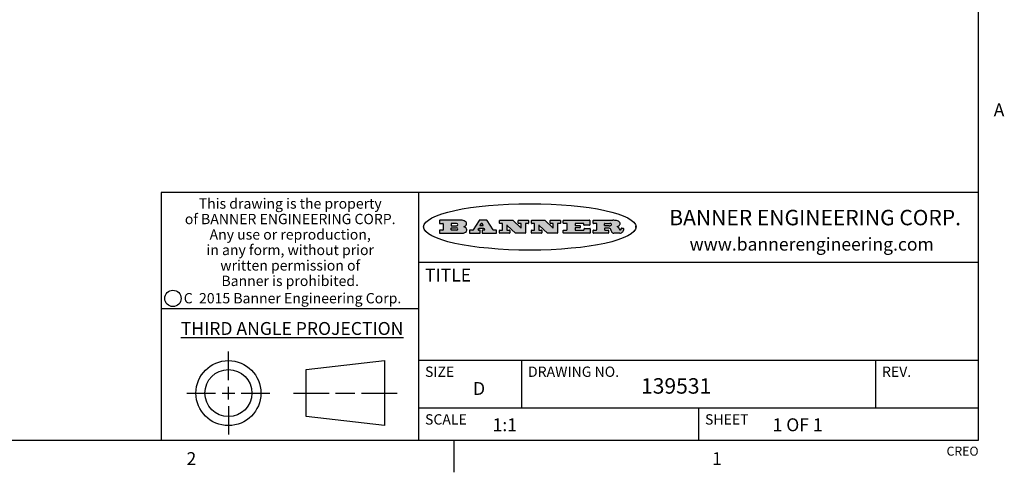
# Model space of a CAD drawing. Units: inches. Extents: x 0.5 to 33.6, y 0.5 to 21.6.
# Drawn here: x 25.9 to 33.6, y 0.5 to 4 of the extents above; entities that cross this region are included whole.
import ezdxf

# ---------------------------------------------------------------- set-up
doc = ezdxf.new("R2010")
doc.units = ezdxf.units.IN
doc.header["$LTSCALE"] = 1.87
doc.header["$MEASUREMENT"] = 0
doc.layers.get('0').update_dxf_attribs({"linetype": 'CONTINUOUS'})
doc.styles.add('TEXTSTYLE_2', font='txt', dxfattribs={"width": 0.8})
doc.styles.add('TEXTSTYLE_3', font='txt', dxfattribs={"width": 0.9})
doc.styles.add('TEXTSTYLE_4', font='txt', dxfattribs={"width": 0.85})
doc.styles.add('TEXTSTYLE_5', font='txt', dxfattribs={"width": 0.75})

msp = doc.modelspace()

# ---------------------------------------------------------------- hatches: boundary and pattern name
at = {"linetype": 'CONTINUOUS'}
h = msp.add_hatch(color=7, dxfattribs=at)
edge = h.paths.add_edge_path()
edge.add_arc((30.5195674723, 2.3254494505), 0.0173408616, 592.4713476722, 627.3381899440001, ccw=False)
edge.add_arc((30.5226660372, 2.3312997545), 0.0238935861, 569.8247607259, 595.1255079366999, ccw=False)
edge.add_arc((30.5425475033, 2.3381486337), 0.044722495, 555.531588407, 564.7624440448, ccw=False)
edge.add_line((30.4994581408, 2.3261733089), (30.4976541398, 2.3322423123))
edge.add_arc((30.4592749426, 2.3224452318), 0.0396099176, 14.3201081283, 22.4984722084)
edge.add_arc((30.4820412509, 2.3314168585), 0.0151491919, 24.098260853, 63.0369451818)
edge.add_arc((30.4779865962, 2.323137238), 0.0243676582, 63.3666028271, 90.3937697637)
edge.add_line((30.4778191288, 2.3475043207), (30.4502121135, 2.3475043207))
edge.add_arc((30.4502121117, 2.3450293212), 0.0024749995, 89.9999571958, 180.0000428044)
edge.add_line((30.4477371122, 2.3450293194), (30.4477371122, 2.335330314))
edge.add_arc((30.4502121117, 2.3353303121), 0.0024749995, 179.9999571957, 270.0000428043)
edge.add_line((30.4502121135, 2.3328553126), (30.4748711272, 2.3328553126))
edge.add_arc((30.4748711291, 2.3303803131), 0.0024749995, 359.9999571957, 450.0000428042, ccw=False)
edge.add_line((30.4773461286, 2.3303803112), (30.4773461286, 2.3106023003))
edge.add_arc((30.4748711291, 2.3106022984), 0.0024749995, 269.9999571958, 360.0000428044, ccw=False)
edge.add_line((30.4748711272, 2.3081272989), (30.3613000642, 2.3081272989))
edge.add_arc((30.3613000624, 2.3106022984), 0.0024749995, 539.9999571957001, 630.0000428042999, ccw=False)
edge.add_line((30.3588250629, 2.3106023003), (30.3588250629, 2.3304023112))
edge.add_arc((30.3613000624, 2.3304023131), 0.0024749995, 449.9999571956, 540.0000428042, ccw=False)
edge.add_line((30.3613000642, 2.3328773126), (30.3840460768, 2.3328773126))
edge.add_arc((30.3840460787, 2.3353523121), 0.0024749995, -90.0000428044, 4.28042e-05)
edge.add_line((30.3865210782, 2.335352314), (30.3865210782, 2.3817073397))
edge.add_arc((30.3840460787, 2.3817073415), 0.0024749995, -4.28043e-05, 90.0000428042)
edge.add_line((30.3840460768, 2.3841823411), (30.3613000642, 2.3841823411))
edge.add_arc((30.3613000624, 2.3866573406), 0.0024749995, 539.9999571957001, 630.0000428042999, ccw=False)
edge.add_line((30.3588250629, 2.3866573424), (30.3588250629, 2.4064573534))
edge.add_arc((30.3613000624, 2.4064573553), 0.0024749995, 449.9999571956, 540.0000428042, ccw=False)
edge.add_line((30.3613000642, 2.4089323548), (30.5108811472, 2.4089323548))
edge.add_arc((30.5082178439, 2.2263934443), 0.1825583387, 439.8618509324, 449.1640948679, ccw=False)
edge.add_arc((30.5345221342, 2.3672169603), 0.039319019, 419.12020864149997, 441.4730239328, ccw=False)
edge.add_arc((30.5401815304, 2.3735516295), 0.0310192946, 394.7540871, 422.0879016178, ccw=False)
edge.add_arc((30.5518702816, 2.3821012306), 0.0165459396, 361.548452892, 393.5033152417, ccw=False)
edge.add_arc((30.5551668767, 2.3822696828), 0.0132462337, 331.1510006998, 361.205404301, ccw=False)
edge.add_arc((30.5441562204, 2.3889482705), 0.0261183659, 665.6373831893, 689.9727629745, ccw=False)
edge.add_arc((30.5138242828, 2.4321551202), 0.0789082104, 652.9061550709, 665.2574666259, ccw=False)
edge.add_arc((30.4901231168, 2.2555010151), 0.117346916, 418.61476917699997, 422.3737227606, ccw=False)
edge.add_arc((30.5380060695, 2.3336282752), 0.0257145923, 399.3804255939, 419.0361096173, ccw=False)
edge.add_arc((30.5368857139, 2.3335551921), 0.0266349791, 380.3630922153, 397.9727053099, ccw=False)
edge.add_arc((30.5189851722, 2.3263737837), 0.0459185159, 375.6740290068, 380.9917271228, ccw=False)
edge.add_arc((30.5775555073, 2.3420167666), 0.0147197649, 192.7054516565, 206.0594861022)
edge.add_arc((30.5690611702, 2.3378082802), 0.0052403997, 205.5232099488, 227.5054868079)
edge.add_arc((30.5673328709, 2.3359929075), 0.0027347709, 228.5117626738, 266.1485845755)
edge.add_line((30.5671491784, 2.3332643128), (30.568258179, 2.3332643128))
edge.add_arc((30.5681966244, 2.3465129721), 0.0132488022, 270.266200055, 281.2404888597)
edge.add_arc((30.5693908654, 2.3407762785), 0.0073895522, 280.8288201977, 305.0837508495)
edge.add_arc((30.5697920471, 2.3399254321), 0.0064647042, 306.5086174083, 340.2162360092)
edge.add_arc((30.5645908704, 2.3416694937), 0.0119498009, -19.2116138343, 1.1691452593)
edge.add_line((30.5765381836, 2.3419133176), (30.5765381836, 2.3445393191))
edge.add_arc((30.5790131831, 2.3445393209), 0.0024749995, 449.9999571958, 540.0000428042999, ccw=False)
edge.add_line((30.579013185, 2.3470143205), (30.5911231917, 2.3470143205))
edge.add_arc((30.5911231935, 2.3445393209), 0.0024749995, 359.9999571957, 450.0000428042, ccw=False)
edge.add_line((30.5935981931, 2.3445393191), (30.5935981931, 2.3329873127))
edge.add_arc((30.5760424965, 2.3330916303), 0.0175560065, 692.2279060967, 719.6595469939, ccw=False)
edge.add_arc((30.5667354857, 2.3379861357), 0.0280715479, 668.5071794988, 692.2400656899, ccw=False)
edge.add_arc((30.5597433003, 2.3455873536), 0.0383802683, 648.7656836787, 669.6104317088, ccw=False)
edge.add_arc((30.5654812677, 2.3280006042), 0.0198837666, 631.8586572977999, 649.4131338543, ccw=False)
edge.add_line((30.5661261778, 2.3081272989), (30.5187621516, 2.3081272989))
edge = h.paths.add_edge_path()
edge.add_arc((30.1291839337, 2.3106022984), 0.0024749995, 539.9999571957001, 630.0000428042999, ccw=False)
edge.add_line((30.1267089341, 2.3106023003), (30.1267089341, 2.3304023112))
edge.add_arc((30.1291839337, 2.3304023131), 0.0024749995, 449.9999571958, 540.0000428044, ccw=False)
edge.add_line((30.1291839355, 2.3328773126), (30.1531069488, 2.3328773126))
edge.add_arc((30.1531069506, 2.3353523121), 0.0024749995, -90.0000428044, 4.28042e-05)
edge.add_line((30.1555819501, 2.335352314), (30.1555819501, 2.3817073397))
edge.add_arc((30.1531069506, 2.3817073415), 0.0024749995, -4.28043e-05, 90.0000428043)
edge.add_line((30.1531069488, 2.3841823411), (30.1291839355, 2.3841823411))
edge.add_arc((30.1291839337, 2.3866573406), 0.0024749995, 539.9999571957001, 630.0000428042999, ccw=False)
edge.add_line((30.1267089341, 2.3866573424), (30.1267089341, 2.4064573534))
edge.add_arc((30.1291839337, 2.4064573553), 0.0024749995, 449.9999571958, 540.0000428044, ccw=False)
edge.add_line((30.1291839355, 2.4089323548), (30.3309770474, 2.4089323548))
edge.add_arc((30.3309770493, 2.4064573553), 0.0024749995, 359.9999571957, 450.0000428042, ccw=False)
edge.add_line((30.3334520488, 2.4064573534), (30.3334520488, 2.3734573351))
edge.add_arc((30.3309770493, 2.3734573333), 0.0024749995, 269.9999571957, 360.0000428042, ccw=False)
edge.add_line((30.3309770474, 2.3709823337), (30.2891130242, 2.3709823337))
edge.add_arc((30.2891130223, 2.3734573333), 0.0024749995, 539.9999571957001, 630.0000428042, ccw=False)
edge.add_line((30.2866380228, 2.3734573351), (30.2866380228, 2.3817073397))
edge.add_arc((30.2841630233, 2.3817073415), 0.0024749995, -4.28043e-05, 90.0000428042)
edge.add_line((30.2841630215, 2.3841823411), (30.2201229859, 2.3841823411))
edge.add_arc((30.2201229841, 2.3817073415), 0.0024749995, 89.9999571957, 180.0000428042)
edge.add_line((30.2176479846, 2.3817073397), (30.2176479846, 2.3701573333))
edge.add_arc((30.2201229841, 2.3701573314), 0.0024749995, 179.9999571957, 270.0000428042)
edge.add_line((30.2201229859, 2.3676823319), (30.2552900054, 2.3676823319))
edge.add_arc((30.2552900073, 2.3652073324), 0.0024749995, 359.9999571957, 450.0000428042, ccw=False)
edge.add_line((30.2577650068, 2.3652073305), (30.2577650068, 2.3518523231))
edge.add_arc((30.2552900073, 2.3518523213), 0.0024749995, 269.9999571956, 360.0000428042, ccw=False)
edge.add_line((30.2552900054, 2.3493773218), (30.2201229859, 2.3493773218))
edge.add_arc((30.2201229841, 2.3469023222), 0.0024749995, 89.9999571957, 180.0000428042)
edge.add_line((30.2176479846, 2.3469023204), (30.2176479846, 2.335352314))
edge.add_arc((30.2201229841, 2.3353523121), 0.0024749995, 179.9999571957, 270.0000428042)
edge.add_line((30.2201229859, 2.3328773126), (30.285127022, 2.3328773126))
edge.add_arc((30.2851270238, 2.3353523121), 0.0024749995, -90.0000428043, 4.28043e-05)
edge.add_line((30.2876020234, 2.335352314), (30.2876020234, 2.3436023186))
edge.add_arc((30.2900770229, 2.3436023204), 0.0024749995, 449.9999571956, 540.0000428042, ccw=False)
edge.add_line((30.2900770247, 2.3460773199), (30.3323960482, 2.3460773199))
edge.add_arc((30.33239605, 2.3436023204), 0.0024749995, 359.9999571957, 450.0000428043, ccw=False)
edge.add_line((30.3348710496, 2.3436023186), (30.3348710496, 2.3106023003))
edge.add_arc((30.33239605, 2.3106022984), 0.0024749995, 269.9999571956, 360.0000428042, ccw=False)
edge.add_line((30.3323960482, 2.3081272989), (30.1291839355, 2.3081272989))
edge = h.paths.add_edge_path()
edge.add_arc((30.0045047316, 2.3106014667), 0.0024741678, 586.3477981898, 630.0031206038, ccw=False)
edge.add_line((30.0027968654, 2.3088112993), (29.9395168303, 2.3691893327))
edge.add_arc((29.9378081294, 2.367398395), 0.0024753014, 46.3461263058, 180.0014637321)
edge.add_line((29.935332828, 2.3673983318), (29.935332828, 2.335352314))
edge.add_arc((29.9378078275, 2.3353523121), 0.0024749995, 179.9999571957, 270.0000428043)
edge.add_line((29.9378078294, 2.3328773126), (29.9581248406, 2.3328773126))
edge.add_arc((29.9581248425, 2.3304023131), 0.0024749995, 359.9999571957, 450.0000428043, ccw=False)
edge.add_line((29.960599842, 2.3304023112), (29.960599842, 2.3106023003))
edge.add_arc((29.9581248425, 2.3106022984), 0.0024749995, 269.9999571957, 360.0000428043, ccw=False)
edge.add_line((29.9581248406, 2.3081272989), (29.8824607987, 2.3081272989))
edge.add_arc((29.8824607968, 2.3106022984), 0.0024749995, 539.9999571957001, 630.0000428042, ccw=False)
edge.add_line((29.8799857973, 2.3106023003), (29.8799857973, 2.3304023112))
edge.add_arc((29.8824607968, 2.3304023131), 0.0024749995, 449.9999571957, 540.0000428042, ccw=False)
edge.add_line((29.8824607987, 2.3328773126), (29.901106809, 2.3328773126))
edge.add_arc((29.9011068109, 2.3353523121), 0.0024749995, -90.0000428042, 4.28043e-05)
edge.add_line((29.9035818104, 2.335352314), (29.9035818104, 2.3817073397))
edge.add_arc((29.9011068109, 2.3817073415), 0.0024749995, -4.28043e-05, 90.0000428042)
edge.add_line((29.901106809, 2.3841823411), (29.8824607987, 2.3841823411))
edge.add_arc((29.8824607968, 2.3866573406), 0.0024749995, 539.9999571957001, 630.0000428042, ccw=False)
edge.add_line((29.8799857973, 2.3866573424), (29.8799857973, 2.4064573534))
edge.add_arc((29.8824607968, 2.4064573553), 0.0024749995, 449.9999571957, 540.0000428042, ccw=False)
edge.add_line((29.8824607987, 2.4089323548), (29.9829188544, 2.4089323548))
edge.add_arc((29.9829189891, 2.406458187), 0.0024741678, 406.3477981898, 450.00312060379997, ccw=False)
edge.add_line((29.9846268553, 2.4082483544), (30.0446598886, 2.3509683226))
edge.add_arc((30.0463685896, 2.3527592604), 0.0024753014, -133.6538736941, 0.0014637321)
edge.add_line((30.048843891, 2.3527593236), (30.048843891, 2.3817073397))
edge.add_arc((30.0463688914, 2.3817073415), 0.0024749995, -4.28043e-05, 90.0000428042)
edge.add_line((30.0463688896, 2.3841823411), (30.0275928792, 2.3841823411))
edge.add_arc((30.0275928773, 2.3866573406), 0.0024749995, 539.9999571957001, 630.0000428042999, ccw=False)
edge.add_line((30.0251178778, 2.3866573424), (30.0251178778, 2.4064573534))
edge.add_arc((30.0275928773, 2.4064573553), 0.0024749995, 449.9999571958, 540.0000428044, ccw=False)
edge.add_line((30.0275928792, 2.4089323548), (30.1015939202, 2.4089323548))
edge.add_arc((30.1015939221, 2.4064573553), 0.0024749995, 359.9999571957, 450.0000428043, ccw=False)
edge.add_line((30.1040689216, 2.4064573534), (30.1040689216, 2.3866573424))
edge.add_arc((30.1015939221, 2.3866573406), 0.0024749995, 269.9999571956, 360.0000428042, ccw=False)
edge.add_line((30.1015939202, 2.3841823411), (30.0836609103, 2.3841823411))
edge.add_arc((30.0836609084, 2.3817073415), 0.0024749995, 89.9999571957, 180.0000428042)
edge.add_line((30.0811859089, 2.3817073397), (30.0811859089, 2.3106023003))
edge.add_arc((30.0787109094, 2.3106022984), 0.0024749995, 269.9999571958, 360.0000428043, ccw=False)
edge.add_line((30.0787109075, 2.3081272989), (30.0045048664, 2.3081272989))
edge = h.paths.add_edge_path()
edge.add_arc((29.7562520939, 2.310602715), 0.0024754162, 586.3593695814, 630.0146919952999, ccw=False)
edge.add_line((29.7545437277, 2.3088112993), (29.6912636927, 2.3691893327))
edge.add_arc((29.6895549917, 2.367398395), 0.0024753014, 46.3461263059, 180.0014637321)
edge.add_line((29.6870796903, 2.3673983318), (29.6870796903, 2.335352314))
edge.add_arc((29.6895546899, 2.3353523121), 0.0024749995, 179.9999571957, 270.0000428042)
edge.add_line((29.6895546917, 2.3328773126), (29.709871703, 2.3328773126))
edge.add_arc((29.7098717048, 2.3304023131), 0.0024749995, 359.9999571957, 450.0000428042, ccw=False)
edge.add_line((29.7123467043, 2.3304023112), (29.7123467043, 2.3106023003))
edge.add_arc((29.7098717048, 2.3106022984), 0.0024749995, 269.9999571957, 360.0000428042, ccw=False)
edge.add_line((29.709871703, 2.3081272989), (29.634207661, 2.3081272989))
edge.add_arc((29.6342076592, 2.3106022984), 0.0024749995, 539.9999571957001, 630.0000428042, ccw=False)
edge.add_line((29.6317326596, 2.3106023003), (29.6317326596, 2.3304023112))
edge.add_arc((29.6342076592, 2.3304023131), 0.0024749995, 449.9999571958, 540.0000428042999, ccw=False)
edge.add_line((29.634207661, 2.3328773126), (29.6528546714, 2.3328773126))
edge.add_arc((29.6528546732, 2.3353523121), 0.0024749995, -90.0000428043, 4.28042e-05)
edge.add_line((29.6553296727, 2.335352314), (29.6553296727, 2.3817073397))
edge.add_arc((29.6528546732, 2.3817073415), 0.0024749995, -4.28043e-05, 90.0000428042)
edge.add_line((29.6528546714, 2.3841823411), (29.634207661, 2.3841823411))
edge.add_arc((29.6342076592, 2.3866573406), 0.0024749995, 539.9999571957001, 630.0000428042, ccw=False)
edge.add_line((29.6317326596, 2.3866573424), (29.6317326596, 2.4064573534))
edge.add_arc((29.6342076592, 2.4064573553), 0.0024749995, 449.9999571958, 540.0000428042999, ccw=False)
edge.add_line((29.634207661, 2.4089323548), (29.7346657167, 2.4089323548))
edge.add_arc((29.7346658515, 2.406458187), 0.0024741678, 406.3477981899, 450.0031206039, ccw=False)
edge.add_line((29.7363737177, 2.4082483544), (29.796406751, 2.3509683226))
edge.add_arc((29.7981154519, 2.3527592604), 0.0024753014, -133.6538736941, 0.0014637321)
edge.add_line((29.8005907533, 2.3527593236), (29.8005907533, 2.3817073397))
edge.add_arc((29.7981157538, 2.3817073415), 0.0024749995, -4.28043e-05, 90.0000428042)
edge.add_line((29.7981157519, 2.3841823411), (29.7793397415, 2.3841823411))
edge.add_arc((29.7793397396, 2.3866573406), 0.0024749995, 539.9999571957001, 630.0000428042, ccw=False)
edge.add_line((29.7768647401, 2.3866573424), (29.7768647401, 2.4064573534))
edge.add_arc((29.7793397396, 2.4064573553), 0.0024749995, 449.9999571957, 540.0000428042, ccw=False)
edge.add_line((29.7793397415, 2.4089323548), (29.8533407825, 2.4089323548))
edge.add_arc((29.8533407844, 2.4064573553), 0.0024749995, 359.9999571957, 450.0000428042, ccw=False)
edge.add_line((29.8558157839, 2.4064573534), (29.8558157839, 2.3866573424))
edge.add_arc((29.8533407844, 2.3866573406), 0.0024749995, 269.9999571958, 360.0000428044, ccw=False)
edge.add_line((29.8533407825, 2.3841823411), (29.8354077726, 2.3841823411))
edge.add_arc((29.8354077707, 2.3817073415), 0.0024749995, 89.9999571956, 180.0000428042)
edge.add_line((29.8329327712, 2.3817073397), (29.8329327712, 2.3106023003))
edge.add_arc((29.8304577717, 2.3106022984), 0.0024749995, 269.9999571956, 360.0000428042, ccw=False)
edge.add_line((29.8304577698, 2.3081272989), (29.7562527287, 2.3081272989))
edge = h.paths.add_edge_path()
edge.add_arc((29.3410971553, 2.3565347507), 0.048483885, 273.21763719, 303.0749121182)
edge.add_arc((29.3559365494, 2.3337671418), 0.0213072145, 303.0488228549, 355.7263138674)
edge.add_arc((29.36187305, 2.3337763321), 0.0153945295, -5.9545451176, 5.1878013979)
edge.add_arc((29.3550433609, 2.3335878142), 0.0222174455, 4.0793399388, 69.834329283)
edge.add_line((29.3627025104, 2.3544433246), (29.3526515049, 2.3579923265))
edge.add_line((29.3526515049, 2.3579923265), (29.3608915094, 2.3627683292))
edge.add_arc((29.339026127, 2.3995952208), 0.0428289026, 300.6990502959, 319.0591802498)
edge.add_arc((29.3590547239, 2.3834668674), 0.0171568255, -44.0854875755, 16.0049121282)
edge.add_arc((29.3541031117, 2.3801132029), 0.0229166529, 20.6563876465, 62.3316896973)
edge.add_arc((29.3334409881, 2.347184638), 0.061747717, 59.5385584989, 90.0050977555)
edge.add_line((29.3334354942, 2.4089323548), (29.1673724021, 2.4089323548))
edge.add_arc((29.1673724003, 2.4064573553), 0.0024749995, 89.9999571958, 180.0000428044)
edge.add_line((29.1648974007, 2.4064573534), (29.1648974007, 2.3866573424))
edge.add_arc((29.1673724003, 2.3866573406), 0.0024749995, 179.9999571957, 270.0000428042)
edge.add_line((29.1673724021, 2.3841823411), (29.1913144154, 2.3841823411))
edge.add_arc((29.1913144172, 2.3817073415), 0.0024749995, 359.9999571957, 450.0000428042, ccw=False)
edge.add_line((29.1937894168, 2.3817073397), (29.1937894168, 2.335352314))
edge.add_arc((29.1913144172, 2.3353523121), 0.0024749995, 269.9999571957, 360.0000428042, ccw=False)
edge.add_line((29.1913144154, 2.3328773126), (29.1673724021, 2.3328773126))
edge.add_arc((29.1673724003, 2.3304023131), 0.0024749995, 89.9999571958, 180.0000428044)
edge.add_line((29.1648974007, 2.3304023112), (29.1648974007, 2.3106023003))
edge.add_arc((29.1673724003, 2.3106022984), 0.0024749995, 179.9999571957, 270.0000428042)
edge.add_line((29.1673724021, 2.3081272989), (29.3438185, 2.3081272989))
edge = h.paths.add_edge_path()
edge.add_arc((29.4787315766, 2.3106022984), 0.0024749995, -90.0000428042, 4.28044e-05)
edge.add_line((29.4812065762, 2.3106023003), (29.4812065762, 2.3304023112))
edge.add_arc((29.4787315766, 2.3304023131), 0.0024749995, -4.28043e-05, 90.0000428042)
edge.add_line((29.4787315748, 2.3328773126), (29.4674485685, 2.3328773126))
edge.add_arc((29.4674484592, 2.3353523527), 0.0024750401, 507.606325801, 630.0025305754, ccw=False)
edge.add_line((29.4653585674, 2.3366783147), (29.4708745704, 2.3453723195))
edge.add_arc((29.4729645013, 2.3440461199), 0.0024752003, 449.998372645, 507.602165307, ccw=False)
edge.add_line((29.4729645716, 2.3465213202), (29.5078425909, 2.3465213202))
edge.add_arc((29.5078420513, 2.34404586), 0.0024754602, 392.8959418574, 449.9875097203, ccw=False)
edge.add_line((29.5099205921, 2.3453903196), (29.5155465952, 2.3366973147))
edge.add_arc((29.5134685729, 2.3353525197), 0.0024752071, 270.0004896793, 392.9089806819, ccw=False)
edge.add_line((29.5134685941, 2.3328773126), (29.499017586, 2.3328773126))
edge.add_arc((29.4990175842, 2.3304023131), 0.0024749995, 89.9999571958, 180.0000428043)
edge.add_line((29.4965425847, 2.3304023112), (29.4965425847, 2.3106023003))
edge.add_arc((29.4990175842, 2.3106022984), 0.0024749995, 179.9999571957, 270.0000428042)
edge.add_line((29.499017586, 2.3081272989), (29.6042986444, 2.3081272989))
edge.add_arc((29.6042986463, 2.3106022984), 0.0024749995, -90.0000428042, 4.28043e-05)
edge.add_line((29.6067736458, 2.3106023003), (29.6067736458, 2.3304023112))
edge.add_arc((29.6042986463, 2.3304023131), 0.0024749995, -4.28043e-05, 90.0000428042)
edge.add_line((29.6042986444, 2.3328773126), (29.5842826333, 2.3328773126))
edge.add_arc((29.5842827538, 2.3353513536), 0.002474041, 572.9056413127, 629.9972091756, ccw=False)
edge.add_line((29.5822056322, 2.3340073132), (29.5344496057, 2.4078023542))
edge.add_arc((29.532371984, 2.4064573946), 0.0024749602, 32.9172174468, 90.0087853097)
edge.add_line((29.5323716045, 2.4089323548), (29.4751965728, 2.4089323548))
edge.add_arc((29.4751965025, 2.4064571545), 0.0024752003, 89.998372645, 147.602165307)
edge.add_line((29.4731065717, 2.4077833542), (29.4263065457, 2.3340263132))
edge.add_arc((29.4242166149, 2.3353525129), 0.0024752003, 629.9983726451001, 687.6021653071, ccw=False)
edge.add_line((29.4242165446, 2.3328773126), (29.4013555319, 2.3328773126))
edge.add_arc((29.40135553, 2.3304023131), 0.0024749995, 89.9999571957, 180.0000428042)
edge.add_line((29.3988805305, 2.3304023112), (29.3988805305, 2.3106023003))
edge.add_arc((29.40135553, 2.3106022984), 0.0024749995, 179.9999571957, 270.0000428042)
edge.add_line((29.4013555319, 2.3081272989), (29.4787315748, 2.3081272989))
edge = h.paths.add_edge_path()
edge.add_arc((29.2567774499, 2.3353523121), 0.0024749995, 539.9999571957001, 630.0000428042999, ccw=False)
edge.add_line((29.2543024503, 2.335352314), (29.2543024503, 2.3477273208))
edge.add_arc((29.2567774499, 2.3477273227), 0.0024749995, 449.9999571956, 540.0000428042, ccw=False)
edge.add_line((29.2567774517, 2.3502023222), (29.2981404746, 2.3502023222))
edge.add_arc((29.2981404746, 2.3415398174), 0.0086625048, 270, 450, ccw=False)
edge.add_line((29.2981404746, 2.3328773126), (29.2567774517, 2.3328773126))
edge = h.paths.add_edge_path()
edge.add_arc((30.4502121117, 2.3689823308), 0.0024749995, 539.9999571957001, 630.0000428042999, ccw=False)
edge.add_line((30.4477371122, 2.3689823326), (30.4477371122, 2.3817073397))
edge.add_arc((30.4502121117, 2.3817073415), 0.0024749995, 449.9999571958, 540.0000428044, ccw=False)
edge.add_line((30.4502121135, 2.3841823411), (30.4870131339, 2.3841823411))
edge.add_arc((30.4854682464, 2.3557278621), 0.0284963867, 430.38349179479997, 446.8922743861, ccw=False)
edge.add_arc((30.4903278565, 2.368769595), 0.0145814632, 414.6746025112, 431.16605731239997, ccw=False)
edge.add_arc((30.4954573475, 2.3756235202), 0.0060275915, 380.9055592135, 416.7851676243, ccw=False)
edge.add_arc((30.4967579063, 2.3762838024), 0.0045795888, 355.6235353944, 378.9942678268, ccw=False)
edge.add_arc((30.495551096, 2.3765775787), 0.0058087709, 678.8515287446, 713.6422345323, ccw=False)
edge.add_arc((30.4913804799, 2.3798114865), 0.0110815393, 666.758405961, 680.4502234234001, ccw=False)
edge.add_arc((30.4857512889, 2.387552315), 0.0206523367, 649.6883413472, 666.4184925495999, ccw=False)
edge.add_arc((30.4838237832, 2.3919459623), 0.0254407115, 630.7327484175, 650.441894219, ccw=False)
edge.add_line((30.4841491324, 2.3665073313), (30.4502121135, 2.3665073313))
edge = h.paths.add_edge_path()
edge.add_arc((29.2981404746, 2.3755198363), 0.0086625048, -90, 90)
edge.add_line((29.2981404746, 2.3841823411), (29.2567774517, 2.3841823411))
edge.add_arc((29.2567774499, 2.3817073415), 0.0024749995, 89.9999571956, 180.0000428042)
edge.add_line((29.2543024503, 2.3817073397), (29.2543024503, 2.3693323328))
edge.add_arc((29.2567774499, 2.369332331), 0.0024749995, 179.9999571957, 270.0000428043)
edge.add_line((29.2567774517, 2.3668573315), (29.2981404746, 2.3668573315))
edge = h.paths.add_edge_path()
edge.add_arc((29.5020375666, 2.3699465389), 0.0024752071, -89.9995103207, 32.9089806817)
edge.add_line((29.5041155889, 2.3712913339), (29.4968565848, 2.3825073401))
edge.add_arc((29.494778044, 2.3811628806), 0.0024754602, 32.8959418574, 89.9875097203)
edge.add_line((29.4947785837, 2.3836383408), (29.4885975803, 2.3836383408))
edge.add_arc((29.48859751, 2.3811631405), 0.0024752003, 89.9983726451, 147.6021653071)
edge.add_line((29.4865075791, 2.3824893401), (29.4793905752, 2.3712723339))
edge.add_arc((29.481480467, 2.3699463719), 0.0024750401, 147.6063258012, 270.0025305754)
edge.add_line((29.4814805763, 2.3674713318), (29.5020375877, 2.3674713318))
edge = h.paths.add_edge_path()
edge.add_ellipse((29.8665327899, 2.3572783261), major_axis=(-0.8250004575, 0), ratio=0.218572, start_angle=0, end_angle=-0)

# ---------------------------------------------------------------- linework, layer by layer
at = {"color": 7, "linetype": 'CONTINUOUS'}
for p, q in [((33.3519788796, 0.703495704), (33.3519788796, 21.3366775222)), ((33.3524539446, 2.623495704), (27.0024539446, 2.623495704)), ((27.0024539446, 2.623495704), (27.0024539446, 0.703495704)), ((29.0024539446, 2.623495704), (29.0024539446, 0.703495704)), ((29.1648974007, 2.4064573534), (29.1648974007, 2.3866573424)), ((29.3334354942, 2.4089323548), (29.1673724021, 2.4089323548)), ((29.1673724021, 2.3841823411), (29.1913144154, 2.3841823411)), ((29.1937894168, 2.3817073397), (29.1937894168, 2.335352314)), ((29.2543024503, 2.3817073397), (29.2543024503, 2.3693323328)), ((29.2981404746, 2.3841823411), (29.2567774517, 2.3841823411)), ((29.4731065717, 2.4077833542), (29.4263065457, 2.3340263132)), ((29.5323716045, 2.4089323548), (29.4751965728, 2.4089323548)), ((29.4865075791, 2.3824893401), (29.4793905752, 2.3712723339)), ((29.4947785837, 2.3836383408), (29.4885975803, 2.3836383408)), ((29.5041155889, 2.3712913339), (29.4968565848, 2.3825073401)), ((29.5822056322, 2.3340073132), (29.5344496057, 2.4078023542)), ((29.6317326596, 2.3866573424), (29.6317326596, 2.4064573534)), ((29.634207661, 2.4089323548), (29.7346657167, 2.4089323548)), ((29.6528546714, 2.3841823411), (29.634207661, 2.3841823411)), ((29.6553296727, 2.335352314), (29.6553296727, 2.3817073397)), ((29.7363737177, 2.4082483544), (29.796406751, 2.3509683226)), ((29.7768647401, 2.3866573424), (29.7768647401, 2.4064573534)), ((29.7793397415, 2.4089323548), (29.8533407825, 2.4089323548)), ((29.7981157519, 2.3841823411), (29.7793397415, 2.3841823411)), ((29.8005907533, 2.3527593236), (29.8005907533, 2.3817073397)), ((29.8329327712, 2.3817073397), (29.8329327712, 2.3106023003)), ((29.8533407825, 2.3841823411), (29.8354077726, 2.3841823411)), ((29.8558157839, 2.4064573534), (29.8558157839, 2.3866573424)), ((29.8799857973, 2.3866573424), (29.8799857973, 2.4064573534)), ((29.8824607987, 2.4089323548), (29.9829188544, 2.4089323548)), ((29.901106809, 2.3841823411), (29.8824607987, 2.3841823411)), ((29.9035818104, 2.335352314), (29.9035818104, 2.3817073397)), ((29.9846268553, 2.4082483544), (30.0446598886, 2.3509683226)), ((30.0251178778, 2.3866573424), (30.0251178778, 2.4064573534)), ((30.0275928792, 2.4089323548), (30.1015939202, 2.4089323548)), ((30.0463688896, 2.3841823411), (30.0275928792, 2.3841823411)), ((30.048843891, 2.3527593236), (30.048843891, 2.3817073397)), ((30.0811859089, 2.3817073397), (30.0811859089, 2.3106023003)), ((30.1015939202, 2.3841823411), (30.0836609103, 2.3841823411)), ((30.1040689216, 2.4064573534), (30.1040689216, 2.3866573424)), ((30.1267089341, 2.3866573424), (30.1267089341, 2.4064573534)), ((30.1291839355, 2.4089323548), (30.3309770474, 2.4089323548)), ((30.1531069488, 2.3841823411), (30.1291839355, 2.3841823411)), ((30.1555819501, 2.335352314), (30.1555819501, 2.3817073397)), ((30.2176479846, 2.3817073397), (30.2176479846, 2.3701573333)), ((30.2841630215, 2.3841823411), (30.2201229859, 2.3841823411)), ((30.2866380228, 2.3734573351), (30.2866380228, 2.3817073397)), ((30.3334520488, 2.4064573534), (30.3334520488, 2.3734573351)), ((30.3588250629, 2.3866573424), (30.3588250629, 2.4064573534)), ((30.3613000642, 2.4089323548), (30.5108811472, 2.4089323548)), ((30.3840460768, 2.3841823411), (30.3613000642, 2.3841823411)), ((30.3865210782, 2.335352314), (30.3865210782, 2.3817073397)), ((30.4477371122, 2.3689823326), (30.4477371122, 2.3817073397)), ((30.4502121135, 2.3841823411), (30.4870131339, 2.3841823411)), ((29.1648974007, 2.3304023112), (29.1648974007, 2.3106023003)), ((29.1913144154, 2.3328773126), (29.1673724021, 2.3328773126)), ((29.1673724021, 2.3081272989), (29.3438185, 2.3081272989)), ((29.2543024503, 2.335352314), (29.2543024503, 2.3477273208)), ((29.2567774517, 2.3668573315), (29.2981404746, 2.3668573315)), ((29.2567774517, 2.3502023222), (29.2981404746, 2.3502023222)), ((29.2981404746, 2.3328773126), (29.2567774517, 2.3328773126)), ((29.3526515049, 2.3579923265), (29.3608915094, 2.3627683292)), ((29.3627025104, 2.3544433246), (29.3526515049, 2.3579923265)), ((29.3988805305, 2.3304023112), (29.3988805305, 2.3106023003)), ((29.4242165446, 2.3328773126), (29.4013555319, 2.3328773126)), ((29.4013555319, 2.3081272989), (29.4787315748, 2.3081272989)), ((29.4653585674, 2.3366783147), (29.4708745704, 2.3453723195)), ((29.4787315748, 2.3328773126), (29.4674485685, 2.3328773126)), ((29.4729645716, 2.3465213202), (29.5078425909, 2.3465213202)), ((29.4812065762, 2.3106023003), (29.4812065762, 2.3304023112)), ((29.4814805763, 2.3674713318), (29.5020375877, 2.3674713318)), ((29.4965425847, 2.3304023112), (29.4965425847, 2.3106023003)), ((29.5134685941, 2.3328773126), (29.499017586, 2.3328773126)), ((29.499017586, 2.3081272989), (29.6042986444, 2.3081272989)), ((29.5099205921, 2.3453903196), (29.5155465952, 2.3366973147)), ((29.6042986444, 2.3328773126), (29.5842826333, 2.3328773126)), ((29.6067736458, 2.3106023003), (29.6067736458, 2.3304023112)), ((29.6317326596, 2.3106023003), (29.6317326596, 2.3304023112)), ((29.634207661, 2.3328773126), (29.6528546714, 2.3328773126)), ((29.709871703, 2.3081272989), (29.634207661, 2.3081272989)), ((29.6870796903, 2.3673983318), (29.6870796903, 2.335352314)), ((29.6895546917, 2.3328773126), (29.709871703, 2.3328773126)), ((29.7545437277, 2.3088112993), (29.6912636927, 2.3691893327)), ((29.7123467043, 2.3304023112), (29.7123467043, 2.3106023003)), ((29.8304577698, 2.3081272989), (29.7562527287, 2.3081272989)), ((29.8799857973, 2.3106023003), (29.8799857973, 2.3304023112)), ((29.8824607987, 2.3328773126), (29.901106809, 2.3328773126)), ((29.9581248406, 2.3081272989), (29.8824607987, 2.3081272989)), ((29.935332828, 2.3673983318), (29.935332828, 2.335352314)), ((29.9378078294, 2.3328773126), (29.9581248406, 2.3328773126)), ((30.0027968654, 2.3088112993), (29.9395168303, 2.3691893327)), ((29.960599842, 2.3304023112), (29.960599842, 2.3106023003)), ((30.0787109075, 2.3081272989), (30.0045048664, 2.3081272989)), ((30.1267089341, 2.3106023003), (30.1267089341, 2.3304023112)), ((30.1291839355, 2.3328773126), (30.1531069488, 2.3328773126)), ((30.3323960482, 2.3081272989), (30.1291839355, 2.3081272989)), ((30.2176479846, 2.3469023204), (30.2176479846, 2.335352314)), ((30.2201229859, 2.3676823319), (30.2552900054, 2.3676823319)), ((30.2552900054, 2.3493773218), (30.2201229859, 2.3493773218)), ((30.2201229859, 2.3328773126), (30.285127022, 2.3328773126)), ((30.2577650068, 2.3652073305), (30.2577650068, 2.3518523231)), ((30.2876020234, 2.335352314), (30.2876020234, 2.3436023186)), ((30.3309770474, 2.3709823337), (30.2891130242, 2.3709823337)), ((30.2900770247, 2.3460773199), (30.3323960482, 2.3460773199)), ((30.3348710496, 2.3436023186), (30.3348710496, 2.3106023003)), ((30.3588250629, 2.3106023003), (30.3588250629, 2.3304023112)), ((30.3613000642, 2.3328773126), (30.3840460768, 2.3328773126)), ((30.4748711272, 2.3081272989), (30.3613000642, 2.3081272989)), ((30.4477371122, 2.3450293194), (30.4477371122, 2.335330314)), ((30.4841491324, 2.3665073313), (30.4502121135, 2.3665073313)), ((30.4778191288, 2.3475043207), (30.4502121135, 2.3475043207)), ((30.4502121135, 2.3328553126), (30.4748711272, 2.3328553126)), ((30.4773461286, 2.3303803112), (30.4773461286, 2.3106023003)), ((30.4994581408, 2.3261733089), (30.4976541398, 2.3322423123)), ((30.5661261778, 2.3081272989), (30.5187621516, 2.3081272989)), ((30.5671491784, 2.3332643128), (30.568258179, 2.3332643128)), ((30.5765381836, 2.3419133176), (30.5765381836, 2.3445393191)), ((30.579013185, 2.3470143205), (30.5911231917, 2.3470143205)), ((30.5935981931, 2.3445393191), (30.5935981931, 2.3329873127)), ((30.690554488, 2.3519697229), (30.690554488, 2.3625869294)), ((29.0024539446, 2.083495704), (33.3524539446, 2.083495704)), ((27.0024539446, 1.723495704), (29.0024539446, 1.723495704)), ((27.5254366922, 1.1674889563), (27.5254366922, 1.3895799563)), ((28.1301066922, 1.2501869563), (28.7364976922, 1.3195799563)), ((28.7364976922, 1.3195799563), (28.7364976922, 0.8153979563)), ((29.0024539446, 1.323495704), (33.3524539446, 1.323495704)), ((29.8024539446, 1.323495704), (29.8024539446, 0.953495704)), ((32.5524539446, 1.323495704), (32.5524539446, 0.953495704)), ((28.1301066922, 0.8847909563), (28.1301066922, 1.2501869563)), ((27.5254366922, 1.0174889563), (27.5254366922, 1.1174889563)), ((27.2033456922, 1.0674889563), (27.4254366922, 1.0674889563)), ((27.4754366922, 1.0674889563), (27.5754366922, 1.0674889563)), ((27.6254366922, 1.0674889563), (27.8475276922, 1.0674889563)), ((28.0301066922, 1.0674889563), (28.3082586922, 1.0674889563)), ((28.3582586922, 1.0674889563), (28.5083446922, 1.0674889563)), ((28.5583446922, 1.0674889563), (28.8364976922, 1.0674889563)), ((27.5254366922, 0.9674889563), (27.5254366922, 0.7453979563)), ((29.0024539446, 0.953495704), (33.3524539446, 0.953495704)), ((31.1774539446, 0.953495704), (31.1774539446, 0.703495704)), ((28.7364976922, 0.8153979563), (28.1301066922, 0.8847909563)), ((0.7364933212, 0.703495704), (33.3519788796, 0.703495704)), ((29.2763246158, 0.7031465965), (29.2763246158, 0.4531465965))]:
    msp.add_line(p, q, dxfattribs=at)
for centre, radius in [((27.0942092, 1.8024187226), 0.0638444824), ((27.5254366922, 1.0674889563), 0.252091), ((27.5254366922, 1.0674889563), 0.182698)]:
    msp.add_circle(centre, radius, dxfattribs=at)
for centre, radius, start, end in [((29.1673724003, 2.4064573553), 0.0024749995, 89.9999571958, 180.0000428044), ((29.1673724003, 2.3866573406), 0.0024749995, 179.9999571957, 270.0000428043), ((29.1913144172, 2.3817073415), 0.0024749995, 359.9999571957, 90.0000428043), ((29.2567774499, 2.3817073415), 0.0024749995, 89.9999571957, 180.0000428042), ((29.2981404746, 2.3755198363), 0.0086625048, 270, 90), ((29.3334409881, 2.347184638), 0.061747717, 59.5385584989, 90.0050977555), ((29.339026127, 2.3995952208), 0.0428289026, 300.6990502959, 319.0591802498), ((29.3541031117, 2.3801132029), 0.0229166529, 20.6563876465, 62.3316896973), ((29.3590547239, 2.3834668674), 0.0171568255, 315.9145124245, 16.0049121282), ((29.4751965025, 2.4064571545), 0.0024752003, 89.998372645, 147.602165307), ((29.481480467, 2.3699463719), 0.0024750401, 147.6063258012, 270.0025305754), ((29.48859751, 2.3811631405), 0.0024752003, 89.9983726451, 147.6021653071), ((29.494778044, 2.3811628806), 0.0024754602, 32.8959418574, 89.9875097203), ((29.5020375666, 2.3699465389), 0.0024752071, 270.0004896792, 32.9089806817), ((29.532371984, 2.4064573946), 0.0024749602, 32.9172174468, 90.0087853097), ((29.6342076592, 2.4064573553), 0.0024749995, 89.9999571957, 180.0000428043), ((29.6342076592, 2.3866573406), 0.0024749995, 179.9999571957, 270.0000428043), ((29.6528546732, 2.3817073415), 0.0024749995, 359.9999571957, 90.0000428043), ((29.7346658515, 2.406458187), 0.0024741678, 46.3477981899, 90.0031206039), ((29.7793397396, 2.4064573553), 0.0024749995, 89.9999571957, 180.0000428042), ((29.7793397396, 2.3866573406), 0.0024749995, 179.9999571957, 270.0000428043), ((29.7981157538, 2.3817073415), 0.0024749995, 359.9999571957, 90.0000428043), ((29.8354077707, 2.3817073415), 0.0024749995, 89.9999571957, 180.0000428042), ((29.8533407844, 2.4064573553), 0.0024749995, 359.9999571957, 90.0000428043), ((29.8533407844, 2.3866573406), 0.0024749995, 269.9999571958, 4.28044e-05), ((29.8824607968, 2.4064573553), 0.0024749995, 89.9999571957, 180.0000428042), ((29.8824607968, 2.3866573406), 0.0024749995, 179.9999571957, 270.0000428043), ((29.9011068109, 2.3817073415), 0.0024749995, 359.9999571957, 90.0000428043), ((29.9829189891, 2.406458187), 0.0024741678, 46.3477981898, 90.0031206038), ((30.0275928773, 2.4064573553), 0.0024749995, 89.9999571958, 180.0000428044), ((30.0275928773, 2.3866573406), 0.0024749995, 179.9999571957, 270.0000428043), ((30.0463688914, 2.3817073415), 0.0024749995, 359.9999571957, 90.0000428043), ((30.0836609084, 2.3817073415), 0.0024749995, 89.9999571957, 180.0000428042), ((30.1015939221, 2.4064573553), 0.0024749995, 359.9999571957, 90.0000428043), ((30.1015939221, 2.3866573406), 0.0024749995, 269.9999571957, 4.28042e-05), ((30.1291839337, 2.4064573553), 0.0024749995, 89.9999571958, 180.0000428044), ((30.1291839337, 2.3866573406), 0.0024749995, 179.9999571957, 270.0000428043), ((30.1531069506, 2.3817073415), 0.0024749995, 359.9999571957, 90.0000428043), ((30.2201229841, 2.3817073415), 0.0024749995, 89.9999571957, 180.0000428042), ((30.2841630233, 2.3817073415), 0.0024749995, 359.9999571957, 90.0000428043), ((30.2891130223, 2.3734573333), 0.0024749995, 179.9999571957, 270.0000428043), ((30.3309770493, 2.4064573553), 0.0024749995, 359.9999571957, 90.0000428043), ((30.3309770493, 2.3734573333), 0.0024749995, 269.9999571957, 4.28042e-05), ((30.3613000624, 2.4064573553), 0.0024749995, 89.9999571957, 180.0000428042), ((30.3613000624, 2.3866573406), 0.0024749995, 179.9999571957, 270.0000428043), ((30.3840460787, 2.3817073415), 0.0024749995, 359.9999571957, 90.0000428043), ((30.4502121117, 2.3817073415), 0.0024749995, 89.9999571958, 180.0000428044), ((30.4854682464, 2.3557278621), 0.0284963867, 70.3834917948, 86.8922743861), ((30.4903278565, 2.368769595), 0.0145814632, 54.6746025112, 71.1660573124), ((30.4913804799, 2.3798114865), 0.0110815393, 306.758405961, 320.4502234234), ((30.4954573475, 2.3756235202), 0.0060275915, 20.9055592135, 56.7851676243), ((30.495551096, 2.3765775787), 0.0058087709, 318.8515287446, 353.6422345323), ((30.4967579063, 2.3762838024), 0.0045795888, 355.6235353944, 18.9942678268), ((30.5082178439, 2.2263934443), 0.1825583387, 79.8618509324, 89.1640948679), ((30.5345221342, 2.3672169603), 0.039319019, 59.1202086415, 81.4730239328), ((30.5401815304, 2.3735516295), 0.0310192946, 34.7540871, 62.0879016178), ((30.5441562204, 2.3889482705), 0.0261183659, 305.6373831893, 329.9727629745), ((30.5518702816, 2.3821012306), 0.0165459396, 1.548452892, 33.5033152417), ((30.5551668767, 2.3822696828), 0.0132462337, 331.1510006998, 1.205404301), ((29.1673724003, 2.3304023131), 0.0024749995, 89.9999571958, 180.0000428044), ((29.1673724003, 2.3106022984), 0.0024749995, 179.9999571957, 270.0000428043), ((29.1913144172, 2.3353523121), 0.0024749995, 269.9999571957, 4.28042e-05), ((29.2567774499, 2.369332331), 0.0024749995, 179.9999571957, 270.0000428043), ((29.2567774499, 2.3477273227), 0.0024749995, 89.9999571957, 180.0000428042), ((29.2567774499, 2.3353523121), 0.0024749995, 179.9999571957, 270.0000428043), ((29.2981404746, 2.3415398174), 0.0086625048, 270, 90), ((29.3410971553, 2.3565347507), 0.048483885, 273.21763719, 303.0749121182), ((29.3550433609, 2.3335878142), 0.0222174455, 4.0793399388, 69.834329283), ((29.3559365494, 2.3337671418), 0.0213072145, 303.0488228549, 355.7263138674), ((29.36187305, 2.3337763321), 0.0153945295, 354.0454548824, 5.1878013979), ((29.40135553, 2.3304023131), 0.0024749995, 89.9999571957, 180.0000428042), ((29.40135553, 2.3106022984), 0.0024749995, 179.9999571957, 270.0000428043), ((29.4242166149, 2.3353525129), 0.0024752003, 269.9983726451, 327.6021653071), ((29.4674484592, 2.3353523527), 0.0024750401, 147.6063258011, 270.0025305753), ((29.4729645013, 2.3440461199), 0.0024752003, 89.998372645, 147.602165307), ((29.4787315766, 2.3304023131), 0.0024749995, 359.9999571957, 90.0000428043), ((29.4787315766, 2.3106022984), 0.0024749995, 269.9999571958, 4.28044e-05), ((29.4990175842, 2.3304023131), 0.0024749995, 89.9999571957, 180.0000428043), ((29.4990175842, 2.3106022984), 0.0024749995, 179.9999571957, 270.0000428043), ((29.5078420513, 2.34404586), 0.0024754602, 32.8959418574, 89.9875097203), ((29.5134685729, 2.3353525197), 0.0024752071, 270.0004896794, 32.9089806819), ((29.5842827538, 2.3353513536), 0.002474041, 212.9056413127, 269.9972091756), ((29.6042986463, 2.3304023131), 0.0024749995, 359.9999571957, 90.0000428043), ((29.6042986463, 2.3106022984), 0.0024749995, 269.9999571957, 4.28043e-05), ((29.6342076592, 2.3304023131), 0.0024749995, 89.9999571957, 180.0000428043), ((29.6342076592, 2.3106022984), 0.0024749995, 179.9999571957, 270.0000428043), ((29.6528546732, 2.3353523121), 0.0024749995, 269.9999571957, 4.28042e-05), ((29.6895549917, 2.367398395), 0.0024753014, 46.3461263059, 180.0014637321), ((29.6895546899, 2.3353523121), 0.0024749995, 179.9999571957, 270.0000428043), ((29.7098717048, 2.3304023131), 0.0024749995, 359.9999571957, 90.0000428043), ((29.7098717048, 2.3106022984), 0.0024749995, 269.9999571957, 4.28042e-05), ((29.7562520939, 2.310602715), 0.0024754162, 226.3593695813, 270.0146919953), ((29.7981154519, 2.3527592604), 0.0024753014, 226.3461263059, 0.0014637321), ((29.8304577717, 2.3106022984), 0.0024749995, 269.9999571957, 4.28042e-05), ((29.8824607968, 2.3304023131), 0.0024749995, 89.9999571957, 180.0000428042), ((29.8824607968, 2.3106022984), 0.0024749995, 179.9999571957, 270.0000428043), ((29.9011068109, 2.3353523121), 0.0024749995, 269.9999571957, 4.28043e-05), ((29.9378081294, 2.367398395), 0.0024753014, 46.3461263058, 180.0014637321), ((29.9378078275, 2.3353523121), 0.0024749995, 179.9999571957, 270.0000428043), ((29.9581248425, 2.3304023131), 0.0024749995, 359.9999571957, 90.0000428043), ((29.9581248425, 2.3106022984), 0.0024749995, 269.9999571957, 4.28043e-05), ((30.0045047316, 2.3106014667), 0.0024741678, 226.3477981898, 270.0031206038), ((30.0463685896, 2.3527592604), 0.0024753014, 226.3461263059, 0.0014637321), ((30.0787109094, 2.3106022984), 0.0024749995, 269.9999571957, 4.28043e-05), ((30.1291839337, 2.3304023131), 0.0024749995, 89.9999571958, 180.0000428044), ((30.1291839337, 2.3106022984), 0.0024749995, 179.9999571957, 270.0000428043), ((30.1531069506, 2.3353523121), 0.0024749995, 269.9999571957, 4.28042e-05), ((30.2201229841, 2.3701573314), 0.0024749995, 179.9999571957, 270.0000428043), ((30.2201229841, 2.3469023222), 0.0024749995, 89.9999571957, 180.0000428042), ((30.2201229841, 2.3353523121), 0.0024749995, 179.9999571957, 270.0000428043), ((30.2552900073, 2.3652073324), 0.0024749995, 359.9999571957, 90.0000428043), ((30.2552900073, 2.3518523213), 0.0024749995, 269.9999571957, 4.28042e-05), ((30.2851270238, 2.3353523121), 0.0024749995, 269.9999571957, 4.28043e-05), ((30.2900770229, 2.3436023204), 0.0024749995, 89.9999571957, 180.0000428042), ((30.33239605, 2.3436023204), 0.0024749995, 359.9999571957, 90.0000428043), ((30.33239605, 2.3106022984), 0.0024749995, 269.9999571957, 4.28042e-05), ((30.3613000624, 2.3304023131), 0.0024749995, 89.9999571957, 180.0000428042), ((30.3613000624, 2.3106022984), 0.0024749995, 179.9999571957, 270.0000428043), ((30.3840460787, 2.3353523121), 0.0024749995, 269.9999571957, 4.28042e-05), ((30.4502121117, 2.3689823308), 0.0024749995, 179.9999571957, 270.0000428043), ((30.4502121117, 2.3450293212), 0.0024749995, 89.9999571958, 180.0000428044), ((30.4502121117, 2.3353303121), 0.0024749995, 179.9999571957, 270.0000428043), ((30.4748711291, 2.3303803131), 0.0024749995, 359.9999571957, 90.0000428043), ((30.4748711291, 2.3106022984), 0.0024749995, 269.9999571958, 4.28044e-05), ((30.4779865962, 2.323137238), 0.0243676582, 63.3666028271, 90.3937697637), ((30.4838237832, 2.3919459623), 0.0254407115, 270.7327484175, 290.441894219), ((30.4820412509, 2.3314168585), 0.0151491919, 24.098260853, 63.0369451818), ((30.4857512889, 2.387552315), 0.0206523367, 289.6883413472, 306.4184925496), ((30.4592749426, 2.3224452318), 0.0396099176, 14.3201081283, 22.4984722084), ((30.5425475033, 2.3381486337), 0.044722495, 195.531588407, 204.7624440448), ((30.5226660372, 2.3312997545), 0.0238935861, 209.8247607259, 235.1255079367), ((30.5195674723, 2.3254494505), 0.0173408616, 232.4713476722, 267.338189944), ((30.5138242828, 2.4321551202), 0.0789082104, 292.906155071, 305.2574666259), ((30.4901231168, 2.2555010151), 0.117346916, 58.614769177, 62.3737227606), ((30.5380060695, 2.3336282752), 0.0257145923, 39.3804255939, 59.0361096173), ((30.5368857139, 2.3335551921), 0.0266349791, 20.3630922153, 37.9727053099), ((30.5189851722, 2.3263737837), 0.0459185159, 15.6740290068, 20.9917271228), ((30.5775555073, 2.3420167666), 0.0147197649, 192.7054516565, 206.0594861022), ((30.5690611702, 2.3378082802), 0.0052403997, 205.5232099488, 227.5054868079), ((30.5673328709, 2.3359929075), 0.0027347709, 228.5117626738, 266.1485845755), ((30.5654812677, 2.3280006042), 0.0198837666, 271.8586572978, 289.4131338543), ((30.5681966244, 2.3465129721), 0.0132488022, 270.266200055, 281.2404888597), ((30.5693908654, 2.3407762785), 0.0073895522, 280.8288201977, 305.0837508495), ((30.5597433003, 2.3455873536), 0.0383802683, 288.7656836787, 309.6104317088), ((30.5697920471, 2.3399254321), 0.0064647042, 306.5086174083, 340.2162360092), ((30.5645908704, 2.3416694937), 0.0119498009, 340.7883861657, 1.1691452593), ((30.5790131831, 2.3445393209), 0.0024749995, 89.9999571957, 180.0000428043), ((30.5667354857, 2.3379861357), 0.0280715479, 308.5071794988, 332.2400656899), ((30.5911231935, 2.3445393209), 0.0024749995, 359.9999571957, 90.0000428043), ((30.5760424965, 2.3330916303), 0.0175560065, 332.2279060967, 359.6595469939)]:
    msp.add_arc(centre, radius, start, end, dxfattribs=at)
msp.add_ellipse((29.8665327899, 2.3572783261), major_axis=(-0.8250004575, 0), ratio=0.218572, dxfattribs=at)

# ---------------------------------------------------------------- texts
at = {"color": 7, "linetype": 'CONTINUOUS', "line_spacing_factor": 0.9}
for s, insert, char_height, width, attachment_point, style in [('A', (33.4700184742, 3.315436593), 0.1, 0.08, 1, 'TEXTSTYLE_2'), ('This drawing is the property\\Pof BANNER ENGINEERING CORP.\\PAny use or reproduction,\\Pin any form, without prior\\Pwritten permission of\\PBanner is prohibited.', (28.0052134113, 2.5785938067), 0.08, 1.904, 2, 'TEXTSTYLE_4'), ('BANNER ENGINEERING CORP.', (32.082830104, 2.4898011248), 0.12, 2.592, 2, 'TEXTSTYLE_3'), ('www.bannerengineering.com', (32.0561063372, 2.2733590015), 0.1, 2, 2, 'TEXTSTYLE_2'), ('TITLE', (29.0524539446, 2.033495704), 0.1, 0.4, 1, 'TEXTSTYLE_2'), ('C  2015 Banner Engineering Corp.', (28.023149892, 1.8440536882), 0.08, 1.92, 2, 'TEXTSTYLE_5'), ('\\LTHIRD ANGLE PROJECTION\\l', (28.0199216922, 1.6190619563), 0.1, 1.76, 2, 'TEXTSTYLE_2'), ('D', (29.4724539446, 1.153495704), 0.1, 0.08, 2, 'TEXTSTYLE_2'), ('2', (27.2374923476, 0.6094254072), 0.1, 0.08, 2, 'TEXTSTYLE_2'), ('1', (31.3205521496, 0.6089620551), 0.1, 0.08, 2, 'TEXTSTYLE_2')]:
    msp.add_mtext(s, dxfattribs=dict(at, insert=insert, char_height=char_height, width=width, attachment_point=attachment_point, style=style))
for s, insert, char_height, width, attachment_point in [('SIZE', (29.0524539446, 1.273495704), 0.08, 0.32, 1), ('DRAWING NO.', (29.8524539446, 1.273495704), 0.08, 0.88, 1), ('REV.', (32.6024539446, 1.273495704), 0.08, 0.32, 1), ('139531', (30.7305616821, 1.1832781328), 0.12, 0.72, 1), ('SCALE', (29.0524539446, 0.903495704), 0.08, 0.4, 1), ('1:1', (29.5773663078, 0.8719064971), 0.1, 0.3, 1), ('SHEET', (31.2274539446, 0.903495704), 0.08, 0.4, 1), ('1 OF 1', (31.7523663078, 0.8719064971), 0.1, 0.6, 1), ('CREO', (33.3524539446, 0.651938704), 0.07, 0.28, 3)]:
    msp.add_mtext(s, dxfattribs=dict(at, insert=insert, char_height=char_height, width=width, attachment_point=attachment_point))

doc.saveas('drawing.dxf')
